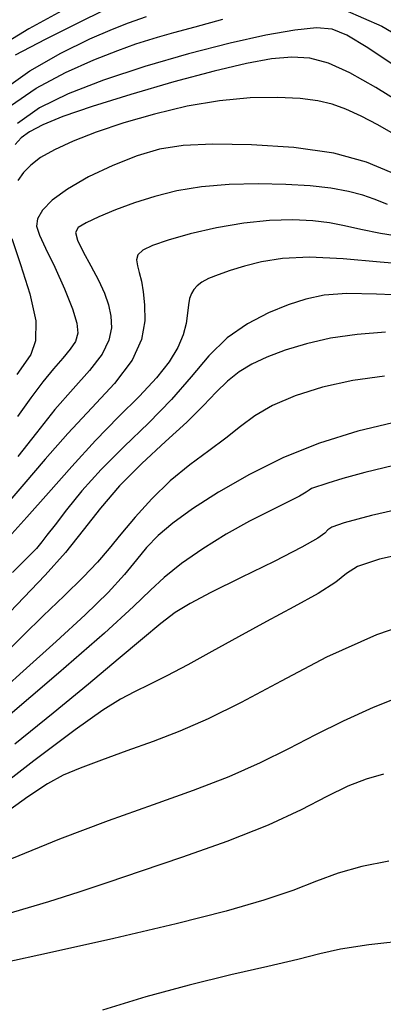
# Model space of a CAD drawing. Extents: x 356742 to 359942, y 1021759 to 1024917.
# Drawn here: x 358120 to 358209, y 1022594 to 1022832 of the extents above; entities that cross this region are included whole.
import ezdxf

# ---------------------------------------------------------------- set-up
doc = ezdxf.new("R2010")
doc.units = 0
doc.header["$LTSCALE"] = 25
doc.header["$MEASUREMENT"] = 0
doc.layers.add('INDEX', color=1, linetype='CONTINUOUS')
doc.layers.add('INTER', color=33, linetype='CONTINUOUS')

msp = doc.modelspace()

# ---------------------------------------------------------------- linework, layer by layer
at = {"layer": 'INDEX', "linetype": 'CONTINUOUS'}
for points, elevation in [([(358212.37, 1022820.03), (358204.77, 1022825.04), (358199.7, 1022828.18), (358196.1, 1022829.63), (358192.34, 1022829.88), (358187.08, 1022829.38), (358180.09, 1022828.17), (358171.44, 1022826.24), (358161.36, 1022823.62), (358150.76, 1022820.53), (358140.73, 1022817.24), (358132.17, 1022813.97), (358125.24, 1022810.56), (358119.91, 1022806.8)], 2470), ([(358213.39, 1022779.27), (358207.82, 1022780.13), (358203.08, 1022781.07), (358199.13, 1022781.96), (358195.44, 1022782.7), (358191.42, 1022783.22), (358186.59, 1022783.44), (358180.97, 1022783.28), (358174.72, 1022782.63), (358168.11, 1022781.48), (358161.76, 1022780.03), (358156.42, 1022778.55), (358152.64, 1022777.24), (358150.3, 1022776.08), (358149.11, 1022774.94), (358148.76, 1022773.73), (358148.96, 1022772.34), (358149.43, 1022770.67), (358149.93, 1022768.6), (358150.36, 1022766.04), (358150.68, 1022762.87), (358150.74, 1022759.02), (358149.96, 1022754.52), (358147.67, 1022749.45), (358143.46, 1022743.87), (358137.97, 1022737.92), (358132.11, 1022731.76), (358126.62, 1022725.54), (358121.51, 1022719.49), (358116.63, 1022713.84)], 2480), ([(358212.51, 1022734.75), (358202.35, 1022732.28), (358193.06, 1022729.38), (358184.37, 1022725.92), (358176.13, 1022721.85), (358168.64, 1022717.55), (358162.35, 1022713.5), (358157.57, 1022710.05), (358154, 1022707.05), (358151.21, 1022704.18), (358148.72, 1022701.16), (358145.85, 1022697.64), (358141.89, 1022693.28), (358136.32, 1022687.84), (358129.33, 1022681.42), (358121.3, 1022674.21), (358112.67, 1022666.46)], 2490), ([(358214.63, 1022668.77), (358206.05, 1022665.42), (358198.75, 1022662.13), (358192.11, 1022658.82), (358185.56, 1022655.43), (358178.67, 1022652), (358171.08, 1022648.62), (358162.48, 1022645.29), (358152.77, 1022641.82), (358141.93, 1022637.96), (358130.15, 1022633.54), (358118.5, 1022628.76), (358108.28, 1022623.91), (358100.41, 1022619.11), (358094.31, 1022613.93), (358089.04, 1022607.78), (358083.84, 1022600.3), (358078.62, 1022592)], 2500)]:
    msp.add_lwpolyline(points, dxfattribs=dict(at, elevation=elevation))
at = {"layer": 'INTER', "linetype": 'CONTINUOUS', "flags": 128}
for points, elevation in [([(358119.44, 1022823.4), (358126.72, 1022827.17), (358134.77, 1022831.22), (358146.7, 1022837.16)], 2464), ([(358132.42, 1022835.01), (358122.66, 1022829.64), (358114.03, 1022824.42)], 2462), ([(358199.26, 1022834.16), (358208.17, 1022830.29), (358217.08, 1022825.11)], 2468), ([(358116.18, 1022814.71), (358122.89, 1022819.55), (358130.4, 1022823.81), (358137.43, 1022827.22), (358142.93, 1022829.62), (358146.83, 1022831.14), (358151.17, 1022832.65)], 2466), ([(358118.24, 1022811.02), (358124.43, 1022815.32), (358131.53, 1022819.1), (358138.43, 1022822.19), (358144.2, 1022824.47), (358148.62, 1022826.01), (358153.85, 1022827.64), (358157.81, 1022828.75), (358162.92, 1022830.17), (358169.64, 1022831.98)], 2468), ([(358213.28, 1022811.33), (358206.67, 1022815.48), (358200.4, 1022819.05), (358195.2, 1022821.38), (358190.72, 1022822.55), (358186.33, 1022822.82), (358181.41, 1022822.42), (358175.35, 1022821.32), (358167.54, 1022819.44), (358157.78, 1022816.81), (358147.37, 1022813.81), (358137.98, 1022810.89), (358130.95, 1022808.43), (358126.09, 1022806.42), (358122.88, 1022804.77), (358120.79, 1022803.33), (358119.36, 1022801.69)], 2472), ([(358211.51, 1022803.95), (358207.19, 1022806.46), (358203.12, 1022808.58), (358199.43, 1022810.25), (358196.1, 1022811.46), (358192.63, 1022812.28), (358188.38, 1022812.8), (358182.87, 1022813.07), (358176.26, 1022812.96), (358168.86, 1022812.28), (358161, 1022810.92), (358153.12, 1022809.05), (358145.65, 1022806.9), (358139.01, 1022804.68), (358133.38, 1022802.5), (358128.87, 1022800.43), (358125.55, 1022798.53), (358123.17, 1022796.72), (358121.41, 1022794.9), (358119.99, 1022792.99)], 2474), ([(358210.44, 1022794.92), (358204.44, 1022797.4), (358196.55, 1022799.58), (358186.84, 1022800.97), (358176.57, 1022801.64), (358167.27, 1022801.74), (358160.07, 1022801.41), (358154.3, 1022800.53), (358148.88, 1022798.96), (358143.02, 1022796.63), (358137.17, 1022793.82), (358132.08, 1022790.9), (358128.37, 1022788.18), (358125.99, 1022785.77), (358124.78, 1022783.7), (358124.55, 1022781.89), (358125.24, 1022779.75), (358126.75, 1022776.59), (358128.94, 1022771.98), (358131.3, 1022766.73), (358133.26, 1022761.94), (358134.34, 1022758.45), (358134.54, 1022755.99), (358133.96, 1022754.04), (358132.71, 1022752.13), (358130.92, 1022749.98), (358128.68, 1022747.4), (358126.1, 1022744.2), (358123.19, 1022740.35), (358119.94, 1022735.82)], 2476), ([(358209.51, 1022787.14), (358208.12, 1022787.72), (358206.27, 1022788.47), (358203.57, 1022789.4), (358200.07, 1022790.34), (358195.82, 1022791.12), (358190.78, 1022791.68), (358184.9, 1022792.04), (358178.21, 1022792.16), (358171.21, 1022791.98), (358164.49, 1022791.42), (358158.51, 1022790.45), (358153.18, 1022789.12), (358148.27, 1022787.54), (358143.66, 1022785.83), (358139.62, 1022784.16), (358136.53, 1022782.73), (358134.66, 1022781.6), (358134, 1022780.38), (358134.45, 1022778.54), (358135.84, 1022775.74), (358137.71, 1022772.33), (358139.57, 1022768.86), (358141, 1022765.73), (358141.96, 1022762.89), (358142.52, 1022760.15), (358142.66, 1022757.34), (358142.08, 1022754.31), (358140.41, 1022750.91), (358137.4, 1022747.01), (358133.42, 1022742.57), (358128.98, 1022737.53), (358124.51, 1022731.93), (358120.06, 1022726.14)], 2478), ([(358118.54, 1022778.97), (358120.63, 1022772.66), (358122.93, 1022765.56), (358124.4, 1022759.03), (358124.29, 1022754.14), (358123.14, 1022750.84), (358120.75, 1022747.36), (358119.74, 1022745.99)], 2474), ([(358216.55, 1022772.47), (358207.74, 1022773.2), (358198.78, 1022774), (358190.65, 1022774.41), (358184.13, 1022774.13), (358179.02, 1022773.31), (358174.9, 1022772.25), (358171.4, 1022771.18), (358168.5, 1022770.16), (358166.22, 1022769.21), (358164.58, 1022768.33), (358163.43, 1022767.48), (358162.63, 1022766.6), (358162.03, 1022765.62), (358161.6, 1022764.42), (358161.31, 1022762.86), (358161.1, 1022760.84), (358160.77, 1022758.39), (358160.07, 1022755.61), (358158.78, 1022752.54), (358156.68, 1022749.12), (358153.6, 1022745.23), (358149.44, 1022740.8), (358144.42, 1022735.75), (358138.85, 1022730.05), (358133.07, 1022723.75), (358127.41, 1022717.35), (358122.22, 1022711.47), (358117.82, 1022706.63)], 2482), ([(358214.77, 1022765.11), (358206.84, 1022765.49), (358199.68, 1022765.59), (358194.17, 1022765.19), (358189.75, 1022764.28), (358185.5, 1022762.85), (358180.71, 1022760.91), (358175.63, 1022758.3), (358170.72, 1022754.87), (358166.29, 1022750.53), (358161.97, 1022745.47), (358157.2, 1022739.96), (358151.64, 1022734.26), (358145.77, 1022728.55), (358140.22, 1022723.01), (358135.55, 1022717.83), (358131.84, 1022713.28), (358129.04, 1022709.63), (358127.08, 1022707.09), (358125.83, 1022705.48), (358124.58, 1022703.92), (358122.03, 1022701.39), (358118.72, 1022698.08)], 2484), ([(358209.01, 1022756.29), (358202.21, 1022755.7), (358195.73, 1022754.77), (358189.88, 1022753.47), (358184.74, 1022751.92), (358180.34, 1022750.23), (358176.69, 1022748.51), (358173.6, 1022746.62), (358170.82, 1022744.43), (358168.08, 1022741.76), (358164.95, 1022738.49), (358160.93, 1022734.51), (358155.78, 1022729.76), (358150.08, 1022724.49), (358144.64, 1022719.04), (358140.02, 1022713.64), (358135.85, 1022708.3), (358131.53, 1022702.91), (358126.63, 1022697.44), (358121.45, 1022692.02), (358116.47, 1022686.82)], 2486), ([(358208.8, 1022745.65), (358201.12, 1022744.58), (358193.8, 1022742.95), (358187.19, 1022740.87), (358181.67, 1022738.52), (358177.44, 1022736.04), (358173.93, 1022733.43), (358170.38, 1022730.62), (358166.23, 1022727.56), (358161.63, 1022724.15), (358156.94, 1022720.29), (358152.48, 1022715.96), (358148.45, 1022711.51), (358144.99, 1022707.41), (358142.14, 1022703.92), (358139.33, 1022700.62), (358135.86, 1022696.93), (358131.28, 1022692.44), (358126.18, 1022687.57), (358121.39, 1022682.95), (358117.48, 1022678.98)], 2488), ([(358211.09, 1022723.99), (358204.01, 1022722.26), (358198.73, 1022720.83), (358195.08, 1022719.73), (358191.13, 1022718.42), (358190.59, 1022718.04), (358189.79, 1022717.51), (358188.22, 1022716.6), (358185.47, 1022715.17), (358181.3, 1022713.12), (358176.1, 1022710.5), (358170.43, 1022707.37), (358164.81, 1022703.85), (358159.68, 1022700.24), (358155.46, 1022696.89), (358152.13, 1022693.82), (358148.01, 1022689.83), (358141.01, 1022683.43), (358129.84, 1022673.72), (358116.48, 1022662.27)], 2492), ([(358216.99, 1022714.49), (358205.65, 1022711.87), (358198.99, 1022710.13), (358196.03, 1022709.08), (358195.04, 1022708.38), (358194.35, 1022707.63), (358192.68, 1022706.4), (358188.81, 1022704.2), (358182.11, 1022700.79), (358174.07, 1022696.85), (358166.78, 1022693.25), (358161.74, 1022690.61), (358158.15, 1022688.39), (358154.67, 1022685.75), (358150.17, 1022682.01), (358144.35, 1022677.08), (358137.15, 1022671.05), (358128.61, 1022664.05), (358119.33, 1022656.51)], 2494), ([(358217.17, 1022703.38), (358207.58, 1022701.32), (358202.23, 1022699.55), (358199.56, 1022697.81), (358197.04, 1022695.73), (358192.74, 1022693.01), (358186.87, 1022689.78), (358180.21, 1022686.21), (358173.47, 1022682.52), (358167.02, 1022678.95), (358161.16, 1022675.74), (358156.13, 1022673.1), (358151.87, 1022670.95), (358148.24, 1022669.17), (358144.91, 1022667.45), (358140.61, 1022664.81), (358133.88, 1022660.05), (358123.9, 1022652.53), (358112.5, 1022643.71)], 2496), ([(358219.58, 1022687.39), (358206.89, 1022682.98), (358194.79, 1022677.56), (358183.74, 1022671.8), (358174.11, 1022666.61), (358166.11, 1022662.65), (358159.23, 1022659.67), (358152.81, 1022657.21), (358146.39, 1022654.89), (358140.31, 1022652.71), (358135.1, 1022650.77), (358131.02, 1022649.04), (358127.19, 1022646.96), (358122.46, 1022643.82), (358116.05, 1022639.19), (358108.76, 1022633.66), (358101.74, 1022628.08), (358095.9, 1022623.07), (358091.08, 1022618.27), (358086.85, 1022613.09), (358082.8, 1022607.04), (358078.66, 1022600.1), (358074.15, 1022592.38)], 2498), ([(358208.56, 1022649.27), (358204.33, 1022648.1), (358199.89, 1022646.41), (358194.83, 1022643.88), (358188.6, 1022640.63), (358180.61, 1022636.92), (358170.62, 1022633), (358159.86, 1022629.18), (358149.89, 1022625.81), (358141.82, 1022623.07), (358134.8, 1022620.73), (358127.47, 1022618.42), (358118.97, 1022615.87), (358110.21, 1022613.2), (358102.57, 1022610.62), (358097.01, 1022608.18), (358092.85, 1022605.17), (358088.98, 1022600.7), (358084.48, 1022594.11), (358079.16, 1022585.77)], 2502), ([(358209.82, 1022628.22), (358203.27, 1022626.97), (358197.61, 1022625.32), (358192.32, 1022623.35), (358186.58, 1022621.15), (358179.57, 1022618.79), (358170.45, 1022616.14), (358158.38, 1022613.05), (358143.23, 1022609.51), (358127.71, 1022606.04), (358105.51, 1022601.2), (358104.61, 1022601), (358103.37, 1022600.6), (358101.26, 1022599.29), (358098.05, 1022596.3), (358093.61, 1022591.18)], 2504), ([(358215.26, 1022609.07), (358205.04, 1022607.96), (358198.14, 1022606.91), (358193.11, 1022605.76), (358187.81, 1022604.41), (358180.56, 1022602.74), (358171.58, 1022600.7), (358161.52, 1022598.25), (358151.01, 1022595.37), (358140.51, 1022592.2)], 2506)]:
    msp.add_lwpolyline(points, dxfattribs=dict(at, elevation=elevation))

doc.saveas('drawing.dxf')
